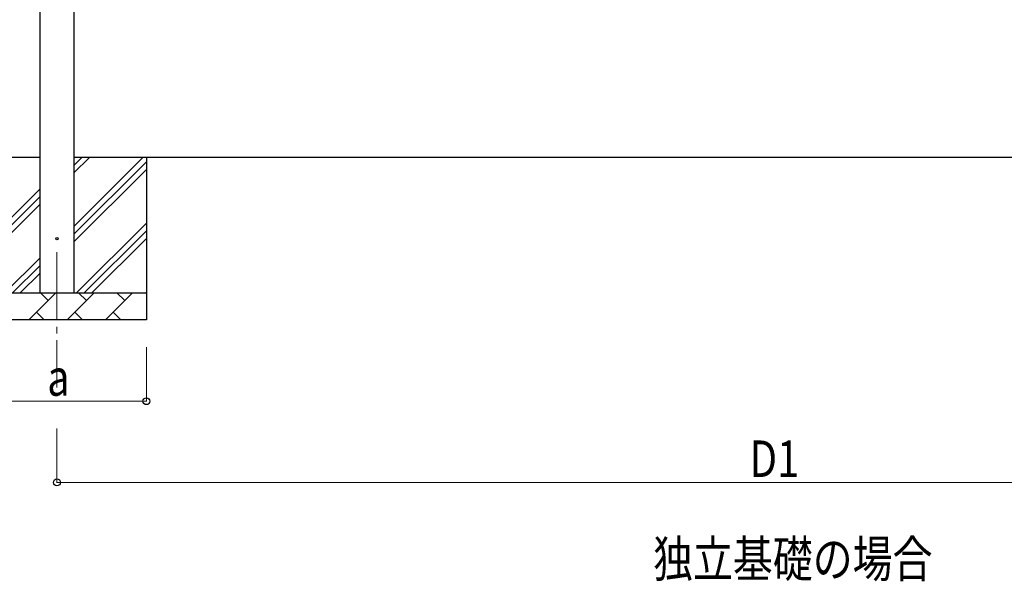
# Model space of a CAD drawing. Units: millimetres. Extents: x 0 to 25230, y 0 to 17820.
# Drawn here: x 1820 to 5455, y 4683 to 6757 of the extents above; entities that cross this region are included whole.
import ezdxf

# ---------------------------------------------------------------- set-up
doc = ezdxf.new("R2010")
doc.units = ezdxf.units.MM
doc.linetypes.add('YCENTER_1', pattern=[13, 10, -1, 1, -1])
for name, color, linetype, lineweight in [('USER1', 3, 'Continuous', 13), ('YKK_12', 2, 'Continuous', 13), ('YKK_13', 4, 'Continuous', 30), ('YKK_A1', 4, 'Continuous', 30), ('YKK_D', 6, 'Continuous', 13)]:
    doc.layers.add(name, color=color, linetype=linetype, lineweight=lineweight)
doc.styles.add('text-b', font='extslim2.shx', dxfattribs={"width": 0.8, "bigfont": 'extfont2.shx'})

msp = doc.modelspace()

# ---------------------------------------------------------------- linework, layer by layer
at = {"layer": 'YKK_12', "linetype": 'YCENTER_1', "ltscale": 25}
msp.add_line((1957.9, 5897.9), (1957.9, 5397.9), dxfattribs=at)
at = {"layer": 'YKK_13'}
msp.add_circle((1957.9, 5947.9), 4.5, dxfattribs=at)
at = {"layer": 'YKK_A1'}
for p, q in [((1895.4, 5747.9), (1895.4, 8602.9)), ((2020.4, 8602.9), (2020.4, 5747.9)), ((1895.4, 6247.9), (1125.4, 6247.9)), ((7168.4, 6247.9), (2020.4, 6247.9)), ((2020.4, 5992.8), (2275.5, 6247.9)), ((2020.4, 6190.8), (2077.5, 6247.9)), ((2020.4, 6219), (2049.2, 6247.9)), ((2020.4, 5964.5), (2287.9, 6232)), ((2287.9, 6247.9), (2287.9, 5647.9)), ((2020.4, 5936.2), (2287.9, 6203.7)), ((1627.9, 5864.8), (1895.4, 6132.3)), ((1627.9, 5836.5), (1895.4, 6104)), ((1627.9, 5808.3), (1895.4, 6075.8)), ((2030.1, 5747.9), (2287.9, 6005.7)), ((2058.4, 5747.9), (2287.9, 5977.4)), ((2086.6, 5747.9), (2287.9, 5949.1)), ((1765.5, 5747.9), (1895.4, 5877.8)), ((1793.8, 5747.9), (1895.4, 5849.5)), ((1822.1, 5747.9), (1895.4, 5821.2)), ((1627.9, 5747.9), (2287.9, 5747.9)), ((1853.6, 5647.9), (1953.6, 5747.9)), ((1925.1, 5719.3), (1896.5, 5747.9)), ((1995.1, 5647.9), (2095.1, 5747.9)), ((2066.5, 5719.3), (2038, 5747.9)), ((2136.5, 5647.9), (2236.5, 5747.9)), ((2207.9, 5719.3), (2179.4, 5747.9)), ((2284.6, 5747.9), (2287.9, 5751.1)), ((1882.2, 5676.4), (1910.8, 5647.9)), ((2023.6, 5676.4), (2052.2, 5647.9)), ((2165, 5676.4), (2193.6, 5647.9)), ((2287.9, 5647.9), (1627.9, 5647.9))]:
    msp.add_line(p, q, dxfattribs=at)
at = {"layer": 'YKK_D'}
for p, q in [((2287.9, 5547.9), (2287.9, 5346.9)), ((1627.9, 5347.9), (2287.9, 5347.9)), ((1957.9, 5246.9), (1957.9, 5046.9)), ((1957.9, 5047.9), (7230.9, 5047.9))]:
    msp.add_line(p, q, dxfattribs=at)
at = {"layer": 'YKK_D', "linetype": 'ByBlock', "lineweight": -2}
for centre in [(2287.9, 5347.9), (1957.9, 5047.9)]:
    msp.add_circle(centre, 12.8, dxfattribs=at)

# ---------------------------------------------------------------- texts
at = {"layer": 'USER1', "style": 'text-b', "width": 0.8}
msp.add_text('独立基礎の場合', height=135, dxfattribs=at).set_placement((4158.8, 4698.1))
at = {"layer": 'YKK_D', "style": 'text-b', "width": 0.8}
for s, p in [('a', (1921.9, 5367.9)), ('D1', (4515.2, 5067.9))]:
    msp.add_text(s, height=135, dxfattribs=at).set_placement(p)

doc.saveas('drawing.dxf')
